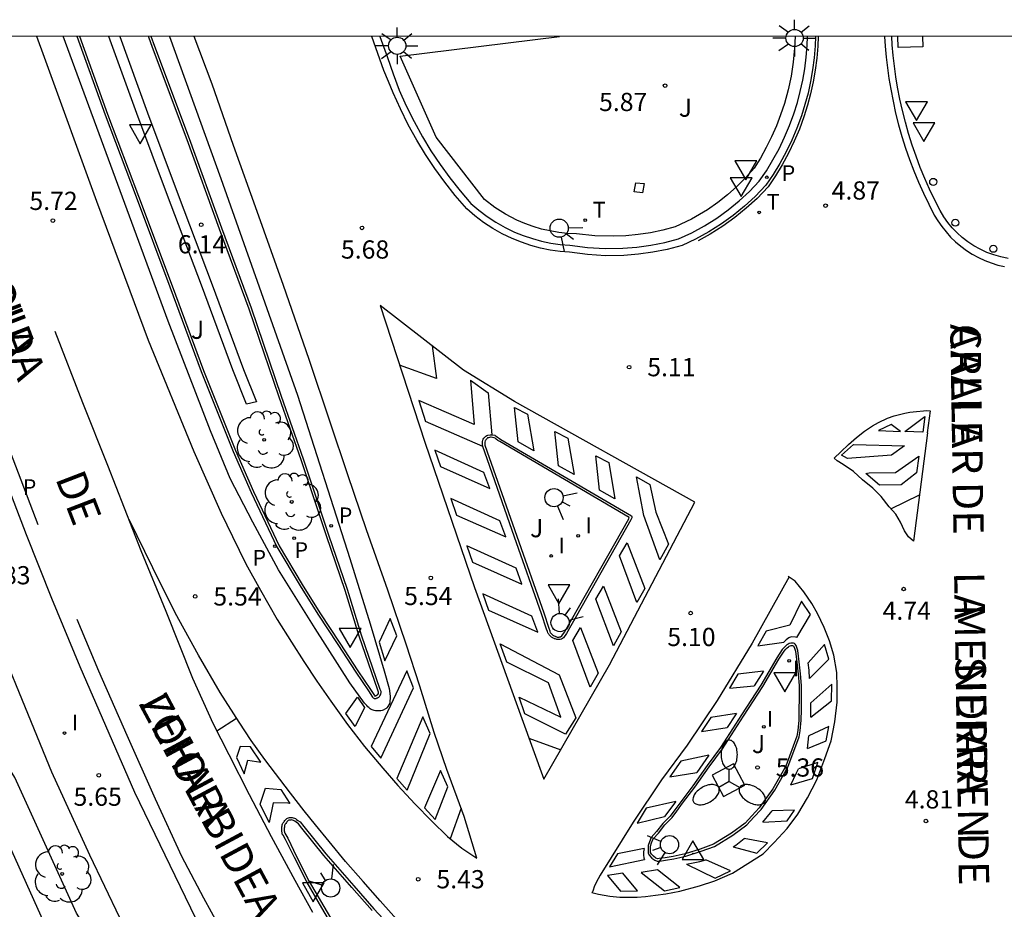
# Model space of a CAD drawing. Units: metres. Extents: x 583794 to 584157, y 4795290 to 4795541.
# Drawn here: x 583816 to 583857, y 4795504 to 4795541 of the extents above; entities that cross this region are included whole.
import ezdxf

# ---------------------------------------------------------------- set-up
doc = ezdxf.new("R2010")
doc.units = ezdxf.units.M
for name, color, linetype in [('010106', 9, 'Continuous'), ('020204', 9, 'Continuous'), ('020308', 9, 'Continuous'), ('030201', 9, 'Continuous'), ('060108', 9, 'Continuous'), ('060113', 4, 'Continuous'), ('070105', 6, 'Continuous'), ('070108', 9, 'VALLA'), ('080306', 9, 'Continuous'), ('080312', 8, 'Continuous'), ('100105', 3, 'Continuous'), ('100107', 3, 'Continuous'), ('100116', 71, 'Continuous'), ('100117', 54, 'Continuous'), ('100118', 9, 'Continuous'), ('100202', 3, 'Continuous'), ('100302', 7, 'Continuous'), ('210203', 4, 'Continuous'), ('210205', 4, 'Continuous'), ('210303', 4, 'Continuous'), ('210305', 4, 'Continuous'), ('240205', 1, 'Continuous'), ('240305', 1, 'Continuous'), ('250205', 9, 'Continuous'), ('250206', 9, 'Continuous'), ('260101', 9, 'Continuous'), ('260102', 1, 'Continuous'), ('260202', 9, 'Continuous'), ('260203', 9, 'Continuous'), ('260204', 9, 'Continuous'), ('260205', 9, 'Continuous'), ('260303', 9, 'Continuous'), ('270204', 9, 'Continuous'), ('270304', 9, 'Continuous')]:
    doc.layers.add(name, color=color, linetype=linetype)
doc.styles.add('ARIAL', font='ARIAL.TTF', dxfattribs={"height": 1})
doc.styles.add('ARIALI', font='ARIALI.TTF', dxfattribs={"height": 1})
doc.styles.add('ROMANS', font='romans__.ttf', dxfattribs={"height": 1})
doc.linetypes.add('VALLA', pattern='A,1,[200,DONOSTI.shx,S=0.1,R=0,X=0,Y=0],1', length=2)

# ---------------------------------------------------------------- blocks, each defined once
blk = doc.blocks.new('SETRA')
at = {"linetype": 'Continuous'}
blk.add_lwpolyline([(0.451, 0.26), (-0.45, 0.26), (-0.001, -0.52)], close=True, dxfattribs=at)
blk = doc.blocks.new('COTAPU')
blk.add_circle((0, 0), 0.075)
blk = doc.blocks.new('PLUVI3')
blk.add_circle((0, 0), 0.055)
blk = doc.blocks.new('RETEL')
blk.add_circle((0, 0), 0.055)
blk = doc.blocks.new('FAROLM')
for q in [(0, 0.5), (0.433, -0.25), (-0.433, -0.25)]:
    blk.add_line((0, 0), q)
for points in [[(0, 0.5, 0.159986), (0.117, 0.538, 0.106322), (0.238, 0.675, 0.071006), (0.309, 0.858, 0.057309), (0.337, 1.099, 0.057309), (0.309, 1.339, 0.071006), (0.238, 1.522, 0.106322), (0.117, 1.659, 0.159986), (0, 1.697, 0.159986), (-0.117, 1.659, 0.106322), (-0.238, 1.522, 0.071006), (-0.309, 1.339, 0.057309), (-0.337, 1.099, 0.057309), (-0.309, 0.858, 0.071006), (-0.238, 0.675, 0.106322), (-0.117, 0.538, 0.159986)], [(-0.433, -0.25, 0.159986), (-0.525, -0.168, 0.106322), (-0.704, -0.131, 0.071006), (-0.898, -0.161, 0.057309), (-1.12, -0.258, 0.057309), (-1.315, -0.402, 0.071006), (-1.437, -0.555, 0.106322), (-1.495, -0.728, 0.159986), (-1.47, -0.849, 0.159986), (-1.378, -0.931, 0.106322), (-1.199, -0.967, 0.071006), (-1.005, -0.937, 0.057309), (-0.783, -0.841, 0.057309), (-0.588, -0.697, 0.071006), (-0.466, -0.544, 0.106322), (-0.408, -0.371, 0.159986)], [(0.433, -0.25, 0.159986), (0.408, -0.371, 0.106322), (0.466, -0.544, 0.071006), (0.588, -0.697, 0.057309), (0.783, -0.841, 0.057309), (1.005, -0.937, 0.071006), (1.199, -0.967, 0.106322), (1.378, -0.931, 0.159986), (1.47, -0.849, 0.159986), (1.495, -0.728, 0.106322), (1.437, -0.555, 0.071006), (1.315, -0.402, 0.057309), (1.12, -0.258, 0.057309), (0.898, -0.161, 0.071006), (0.704, -0.131, 0.106322), (0.525, -0.168, 0.159986)]]:
    blk.add_lwpolyline(points, format="xyb", close=True)
blk = doc.blocks.new('HUEPIV')
blk.add_circle((0, 0), 0.145)
blk = doc.blocks.new('FAROLA')
for p, q in [((-0.63, 0.51), (-0.255, 0.245)), ((0, 0.355), (0, 0.755)), ((0.605, 0.49), (0.276, 0.223)), ((-0.355, 0), (-0.895, 0)), ((0.355, 0), (0.855, 0)), ((-0.65, -0.52), (-0.255, -0.24)), ((0, -0.355), (0, -0.755)), ((0.585, -0.52), (0.256, -0.246))]:
    blk.add_line(p, q)
blk.add_circle((0, 0), 0.355)
blk = doc.blocks.new('PLUVI2')
blk.add_circle((0, 0), 0.055)
blk = doc.blocks.new('REIND')
blk.add_circle((0, 0), 0.055)
blk = doc.blocks.new('ARBOL')
blk.add_circle((0, 0), 0.0587)
for centre, radius, start, end in [((-0.564, 0.381), 0.532, 92.28, 254.58), ((-0.28, 0.855), 0.3, 359.2878, 173.6078), ((0.097, 0.97), 0.21, 23.1565, 160.4665), ((0.438, 0.881), 0.24, 301.578, 139.328), ((-0.091, 0.321), 0.12, 119.14, 310.56), ((0.656, 0.288), 0.443, 319.8556, 114.7656), ((0.819, -0.249), 0.383, 235.5275, 62.0275), ((-0.556, -0.339), 0.555, 142.64, 266.54), ((-0.039, -0.384), 0.21, 189.64, 323.88), ((0.299, -0.624), 0.532, 224.67, 0.24), ((-0.301, -0.676), 0.45, 213.78, 295.32)]:
    blk.add_arc(centre, radius, start, end)
blk = doc.blocks.new('VERTOP')
blk.add_lwpolyline([(-0.45, -0.26), (0.45, -0.26), (0, 0.52)], close=True)
blk.add_point((0, 0))
blk = doc.blocks.new('REGTRA')
blk.add_circle((0, 0), 0.055)
blk = doc.blocks.new('SEMAFO')
for p, q in [((-0.24, -0.29), (-0.625, -0.75)), ((0.005, -0.375), (0.005, -0.74)), ((0.24, -0.29), (0.625, -0.75))]:
    blk.add_line(p, q)
blk.add_circle((0, 0), 0.375)

msp = doc.modelspace()

# ---------------------------------------------------------------- linework, layer by layer
at = {"layer": '010106', "flags": 128}
msp.add_lwpolyline([(583794.137, 4795290.163), (584144.127, 4795290.156), (584144.132, 4795540.149), (583794.142, 4795540.156)], close=True, dxfattribs=at)
at = {"layer": '060108'}
for points in [[(583808.904, 4795540.156, 5.875), (583809.3, 4795539.108, 5.856), (583811.347, 4795533.571, 5.825), (583813.664, 4795527.337, 5.836), (583816.61, 4795519.636, 5.767), (583817.662, 4795517.011, 5.849), (583818.83, 4795514.205, 5.846), (583821.077, 4795509.024, 5.783), (583822.535, 4795506.026, 5.77), (583823.591, 4795503.837, 5.777), (583824.434, 4795502.293, 5.774), (583825.369, 4795500.688, 5.769), (583826.503, 4795498.922, 5.768), (583827.867, 4795496.86, 5.684), (583829.669, 4795494.34, 5.647), (583831.461, 4795491.861, 5.608), (583832.799, 4795490.189, 5.596), (583833.93, 4795488.669, 5.572), (583835.418, 4795486.577, 5.567), (583837.083, 4795484.272, 5.551), (583838.151, 4795482.854, 5.508), (583839.892, 4795480.288, 5.507)], [(583818.699, 4795540.156, 5.984), (583819.874, 4795536.923, 5.967), (583821.142, 4795533.544, 5.95), (583822.532, 4795529.844, 5.931), (583823.829, 4795526.356, 5.86), (583825.142, 4795523.061, 5.826), (583825.882, 4795521.368, 5.819), (583826.947, 4795519.13, 5.785), (583827.9, 4795517.528, 5.774), (583828.625, 4795516.36, 5.776), (583829.449, 4795515.109, 5.762), (583830.196, 4795513.963, 5.756), (583830.721, 4795513.197, 5.759), (583830.886, 4795512.944, 5.759), (583830.914, 4795512.907, 5.759), (583830.938, 4795512.892, 5.758), (583830.955, 4795512.888, 5.758), (583830.972, 4795512.887, 5.758), (583830.991, 4795512.886, 5.758), (583831.009, 4795512.887, 5.758), (583831.03, 4795512.89, 5.758), (583831.052, 4795512.897, 5.758), (583831.075, 4795512.91, 5.757), (583831.1, 4795512.916, 5.758), (583831.114, 4795512.93, 5.757), (583831.136, 4795512.946, 5.756), (583831.164, 4795512.964, 5.756), (583831.18, 4795512.994, 5.755), (583831.215, 4795513.037, 5.755), (583831.225, 4795513.069, 5.755), (583831.234, 4795513.137, 5.755), (583831.234, 4795513.169, 5.755), (583831.196, 4795513.26, 5.755), (583830.433, 4795515.489, 5.816), (583829.851, 4795517.369, 5.845), (583829.081, 4795519.612, 5.823), (583828.036, 4795522.748, 5.861), (583827.132, 4795525.322, 5.9), (583825.892, 4795528.957, 5.926), (583824.677, 4795532.252, 5.963), (583823.342, 4795535.928, 5.985), (583821.914, 4795539.735, 6.012), (583821.765, 4795540.155, 6.015)], [(583831.183, 4795540.155, 5.849), (583831.498, 4795539.285, 5.844), (583831.728, 4795538.609, 5.829), (583831.986, 4795537.943, 5.815), (583832.274, 4795537.289, 5.801), (583832.591, 4795536.648, 5.786), (583832.935, 4795536.022, 5.772), (583833.289, 4795535.44, 5.752), (583833.666, 4795534.873, 5.733), (583834.067, 4795534.323, 5.714), (583834.491, 4795533.789, 5.694), (583834.937, 4795533.274, 5.675), (583835.262, 4795532.992, 5.654), (583835.606, 4795532.733, 5.634), (583835.966, 4795532.496, 5.613), (583836.341, 4795532.284, 5.592), (583836.729, 4795532.097, 5.572), (583837.093, 4795531.95, 5.552), (583837.465, 4795531.825, 5.533), (583837.845, 4795531.722, 5.513), (583838.229, 4795531.643, 5.493), (583838.618, 4795531.587, 5.474), (583839.01, 4795531.554, 5.454), (583839.734, 4795531.46, 5.417), (583840.463, 4795531.418, 5.381), (583841.193, 4795531.429, 5.344), (583841.773, 4795531.476, 5.31), (583842.35, 4795531.556, 5.277), (583842.922, 4795531.669, 5.243), (583843.486, 4795531.815, 5.21), (583844.029, 4795532.067, 5.179), (583844.556, 4795532.353, 5.147), (583845.064, 4795532.672, 5.116), (583845.535, 4795533.011, 5.087), (583845.985, 4795533.378, 5.058), (583846.411, 4795533.771, 5.03), (583846.813, 4795534.19, 5.001), (583847.106, 4795534.622, 5.006), (583847.378, 4795535.068, 5.011), (583847.628, 4795535.527, 5.016), (583847.855, 4795535.997, 5.022), (583848.059, 4795536.478, 5.027), (583848.239, 4795536.969, 5.032), (583848.382, 4795537.424, 5.041), (583848.504, 4795537.886, 5.05), (583848.606, 4795538.352, 5.06), (583848.686, 4795538.822, 5.069), (583848.746, 4795539.296, 5.078), (583848.784, 4795539.772, 5.088), (583848.797, 4795540.155, 5.095)], [(583857.062, 4795531.012, 4.682), (583856.764, 4795531.071, 4.693), (583856.472, 4795531.153, 4.704), (583856.187, 4795531.258, 4.716), (583855.911, 4795531.384, 4.727), (583855.646, 4795531.532, 4.738), (583855.405, 4795531.691, 4.747), (583855.177, 4795531.868, 4.757), (583854.963, 4795532.061, 4.766), (583854.763, 4795532.27, 4.776), (583854.579, 4795532.493, 4.785), (583854.413, 4795532.728, 4.794), (583854.264, 4795532.976, 4.804), (583854.041, 4795533.412, 4.821), (583853.829, 4795533.855, 4.838), (583853.631, 4795534.304, 4.856), (583853.445, 4795534.757, 4.873), (583853.272, 4795535.216, 4.89), (583853.112, 4795535.68, 4.907), (583852.965, 4795536.148, 4.925), (583852.832, 4795536.62, 4.942), (583852.712, 4795537.096, 4.959), (583852.605, 4795537.574, 4.977), (583852.513, 4795538.056, 4.994), (583852.441, 4795538.49, 5.012), (583852.38, 4795538.925, 5.03), (583852.331, 4795539.363, 5.048), (583852.292, 4795539.801, 5.066), (583852.27, 4795540.155, 5.08)], [(583837.841, 4795516.373, 5.571), (583836.737, 4795519.531, 5.611), (583835.413, 4795523.307, 5.661), (583835.413, 4795523.452, 5.652), (583835.423, 4795523.532, 5.644), (583835.444, 4795523.567, 5.64), (583835.467, 4795523.608, 5.637), (583835.492, 4795523.63, 5.636), (583835.527, 4795523.661, 5.635), (583835.551, 4795523.694, 5.628), (583835.589, 4795523.712, 5.624), (583835.632, 4795523.723, 5.622), (583835.733, 4795523.747, 5.62), (583835.774, 4795523.746, 5.619), (583835.915, 4795523.723, 5.617), (583835.94, 4795523.711, 5.617), (583835.982, 4795523.693, 5.617), (583836.036, 4795523.647, 5.617), (583836.106, 4795523.591, 5.618), (583836.173, 4795523.55, 5.618), (583841.55, 4795520.402, 5.357), (583841.569, 4795520.362, 5.357), (583841.563, 4795520.329, 5.359), (583841.544, 4795520.293, 5.359), (583841.525, 4795520.239, 5.358), (583838.868, 4795515.557, 5.487), (583838.745, 4795515.387, 5.487), (583838.66, 4795515.332, 5.488), (583838.615, 4795515.32, 5.488), (583838.585, 4795515.315, 5.488), (583838.545, 4795515.313, 5.488), (583838.507, 4795515.312, 5.491), (583838.473, 4795515.318, 5.493), (583838.44, 4795515.326, 5.499), (583838.403, 4795515.337, 5.511), (583838.381, 4795515.345, 5.526), (583838.359, 4795515.358, 5.529), (583838.328, 4795515.368, 5.54), (583838.305, 4795515.38, 5.547), (583838.285, 4795515.394, 5.556), (583838.261, 4795515.409, 5.559), (583838.234, 4795515.426, 5.573), (583838.212, 4795515.448, 5.568), (583838.16, 4795515.501, 5.566), (583838.138, 4795515.528, 5.567), (583838.116, 4795515.559, 5.568), (583838.099, 4795515.585, 5.569), (583838.084, 4795515.638, 5.564), (583838.048, 4795515.744, 5.56), (583837.841, 4795516.373, 5.571)], [(583843.142, 4795508.045, 5.393), (583842.847, 4795507.741, 5.405), (583842.584, 4795507.405, 5.44), (583842.363, 4795507.155, 5.485), (583842.286, 4795506.982, 5.484), (583842.236, 4795506.826, 5.484), (583842.231, 4795506.629, 5.483), (583842.239, 4795506.52, 5.483), (583842.29, 4795506.415, 5.479), (583842.386, 4795506.311, 5.477), (583842.507, 4795506.224, 5.475), (583842.603, 4795506.187, 5.473), (583842.702, 4795506.189, 5.475), (583842.957, 4795506.222, 5.46), (583843.288, 4795506.282, 5.452), (583843.782, 4795506.396, 5.416), (583844.414, 4795506.591, 5.392), (583844.97, 4795506.796, 5.352), (583845.72, 4795507.258, 5.311), (583846.298, 4795507.68, 5.312), (583846.584, 4795507.992, 5.313), (583846.885, 4795508.319, 5.314), (583847.452, 4795509.111, 5.291), (583847.996, 4795510.055, 5.262), (583848.46, 4795511.302, 5.192), (583848.502, 4795511.557, 5.193), (583848.537, 4795511.994, 5.182), (583848.548, 4795512.414, 5.169), (583848.557, 4795512.9, 5.157), (583848.552, 4795513.426, 5.149), (583848.512, 4795513.894, 5.133), (583848.46, 4795514.398, 5.128), (583848.398, 4795514.858, 5.126), (583848.366, 4795514.986, 5.126), (583848.331, 4795515.069, 5.126), (583848.296, 4795515.118, 5.126), (583848.263, 4795515.146, 5.124), (583848.217, 4795515.164, 5.123), (583848.149, 4795515.169, 5.122), (583848.11, 4795515.164, 5.121), (583848.047, 4795515.146, 5.121), (583847.997, 4795515.12, 5.12), (583847.953, 4795515.091, 5.119), (583847.891, 4795515.039, 5.115), (583847.837, 4795514.985, 5.111), (583847.758, 4795514.9, 5.114), (583847.53, 4795514.562, 5.111), (583846.871, 4795513.432, 5.13), (583846.079, 4795512.21, 5.229), (583845.212, 4795510.864, 5.284), (583844.665, 4795510.128, 5.316), (583844.082, 4795509.293, 5.324), (583843.576, 4795508.627, 5.366), (583843.337, 4795508.3, 5.368), (583843.142, 4795508.045, 5.393)], [(583827.179, 4795507.272, 5.661), (583827.147, 4795507.416, 5.662), (583827.144, 4795507.456, 5.662), (583827.144, 4795507.51, 5.662), (583827.145, 4795507.554, 5.661), (583827.151, 4795507.603, 5.658), (583827.157, 4795507.646, 5.658), (583827.165, 4795507.677, 5.657), (583827.176, 4795507.72, 5.657), (583827.193, 4795507.754, 5.656), (583827.231, 4795507.795, 5.654), (583827.246, 4795507.824, 5.654), (583827.267, 4795507.859, 5.654), (583827.295, 4795507.889, 5.654), (583827.322, 4795507.915, 5.654), (583827.347, 4795507.937, 5.653), (583827.383, 4795507.955, 5.653), (583827.416, 4795507.973, 5.654), (583827.464, 4795507.98, 5.654), (583827.515, 4795507.98, 5.653), (583827.568, 4795507.981, 5.653), (583827.614, 4795507.971, 5.653), (583827.663, 4795507.96, 5.653), (583827.708, 4795507.938, 5.653), (583827.749, 4795507.907, 5.653), (583827.8, 4795507.866, 5.654), (583827.902, 4795507.799, 5.655), (583828.05, 4795507.607, 5.651), (583828.96, 4795506.489, 5.66), (583830.108, 4795505.164, 5.644), (583830.941, 4795504.224, 5.666), (583831.696, 4795503.411, 5.66)], [(583829.482, 4795503.098, 5.592), (583828.795, 4795504.27, 5.617), (583828.19, 4795505.302, 5.615), (583827.666, 4795506.337, 5.626), (583827.299, 4795507.082, 5.656), (583827.199, 4795507.261, 5.666), (583827.179, 4795507.272, 5.661)]]:
    msp.add_polyline3d(points, dxfattribs=at)
at = {"layer": '060113'}
for points in [[(583822.524, 4795540.155, 5.856), (583824.638, 4795534.305, 5.817), (583827.796, 4795525.383, 5.705), (583829.949, 4795518.656, 5.685), (583830.786, 4795515.961, 5.66), (583831.355, 4795514.028, 5.657), (583831.566, 4795513.3, 5.664), (583831.611, 4795512.976, 5.669), (583831.593, 4795512.686, 5.672), (583831.551, 4795512.619, 5.672), (583831.517, 4795512.559, 5.672), (583831.477, 4795512.503, 5.672), (583831.443, 4795512.475, 5.672), (583831.413, 4795512.458, 5.672), (583831.325, 4795512.409, 5.671), (583831.277, 4795512.388, 5.671), (583831.219, 4795512.375, 5.671), (583831.173, 4795512.373, 5.671), (583831.12, 4795512.373, 5.671), (583831.075, 4795512.374, 5.671), (583831.008, 4795512.379, 5.671), (583830.949, 4795512.386, 5.671), (583830.832, 4795512.427, 5.671), (583830.789, 4795512.455, 5.67), (583830.735, 4795512.507, 5.665), (583830.693, 4795512.548, 5.663), (583830.644, 4795512.598, 5.661), (583830.548, 4795512.699, 5.65), (583829.948, 4795513.533, 5.644), (583828.525, 4795515.763, 5.644), (583827.015, 4795518.177, 5.681), (583825.954, 4795520.151, 5.719), (583825.012, 4795521.944, 5.748), (583824.204, 4795523.915, 5.747), (583822.462, 4795528.431, 5.752), (583820.58, 4795533.538, 5.835), (583818.143, 4795540.156, 5.857)], [(583849.123, 4795540.155, 4.986), (583849.109, 4795539.759, 4.979), (583849.07, 4795539.269, 4.969), (583849.009, 4795538.782, 4.96), (583848.926, 4795538.299, 4.951), (583848.821, 4795537.819, 4.941), (583848.696, 4795537.345, 4.932), (583848.548, 4795536.876, 4.923), (583848.364, 4795536.372, 4.918), (583848.154, 4795535.878, 4.913), (583847.921, 4795535.394, 4.907), (583847.664, 4795534.922, 4.902), (583847.384, 4795534.464, 4.897), (583847.086, 4795534.025, 4.892), (583846.647, 4795533.561, 4.921), (583846.207, 4795533.155, 4.949), (583845.743, 4795532.776, 4.978), (583845.257, 4795532.427, 5.007), (583844.733, 4795532.098, 5.038), (583844.19, 4795531.803, 5.07), (583843.638, 4795531.547, 5.101), (583843.014, 4795531.381, 5.134), (583842.426, 4795531.264, 5.168), (583841.832, 4795531.182, 5.201), (583841.233, 4795531.133, 5.235), (583840.482, 4795531.122, 5.272), (583839.731, 4795531.165, 5.308), (583838.997, 4795531.261, 5.345), (583838.61, 4795531.292, 5.365), (583838.203, 4795531.351, 5.384), (583837.801, 4795531.434, 5.404), (583837.404, 4795531.541, 5.424), (583837.014, 4795531.672, 5.443), (583836.633, 4795531.827, 5.463), (583836.227, 4795532.022, 5.483), (583835.835, 4795532.244, 5.504), (583835.459, 4795532.491, 5.525), (583835.099, 4795532.763, 5.545), (583834.766, 4795533.052, 5.566), (583834.286, 4795533.602, 5.585), (583833.854, 4795534.145, 5.605), (583833.446, 4795534.706, 5.624), (583833.061, 4795535.283, 5.643), (583832.701, 4795535.876, 5.663), (583832.35, 4795536.514, 5.677), (583832.028, 4795537.166, 5.692), (583831.735, 4795537.832, 5.706), (583831.542, 4795538.291, 5.72), (583831.353, 4795538.753, 5.696), (583830.851, 4795540.155, 5.704)], [(583851.974, 4795540.155, 4.983), (583852, 4795539.744, 4.967), (583852.04, 4795539.299, 4.95), (583852.091, 4795538.856, 4.933), (583852.153, 4795538.413, 4.916), (583852.227, 4795537.973, 4.899), (583852.322, 4795537.482, 4.881), (583852.431, 4795536.994, 4.862), (583852.554, 4795536.509, 4.844), (583852.691, 4795536.029, 4.826), (583852.841, 4795535.552, 4.807), (583853.005, 4795535.079, 4.789), (583853.182, 4795534.612, 4.771), (583853.372, 4795534.149, 4.753), (583853.575, 4795533.692, 4.734), (583853.792, 4795533.242, 4.716), (583854.02, 4795532.797, 4.698), (583854.167, 4795532.554, 4.689), (583854.329, 4795532.321, 4.681), (583854.506, 4795532.099, 4.673), (583854.697, 4795531.889, 4.664), (583854.902, 4795531.692, 4.656), (583855.119, 4795531.509, 4.648), (583855.347, 4795531.341, 4.639), (583855.586, 4795531.188, 4.631), (583855.838, 4795531.049, 4.619), (583856.098, 4795530.928, 4.608), (583856.366, 4795530.824, 4.597), (583856.64, 4795530.737, 4.585), (583856.919, 4795530.67, 4.574)]]:
    msp.add_polyline3d(points, dxfattribs=at)
at = {"layer": '070105'}
for points in [[(583826.991, 4795493.212, 5.589), (583824.616, 4795496.661, 5.61), (583822.331, 4795500.424, 5.648), (583820.474, 4795503.857, 5.709), (583819.243, 4795506.435, 5.72), (583817.667, 4795509.844, 5.742), (583816.337, 4795513.108, 5.767), (583814.193, 4795518.327, 5.813), (583812.123, 4795523.412, 5.876), (583810.336, 4795527.873, 5.9), (583808.389, 4795533.154, 5.961), (583806.379, 4795538.875, 6.015), (583805.913, 4795540.156, 6.035)], [(583837.123, 4795476.498, 7.344), (583837.016, 4795476.706, 7.329), (583836.13, 4795478.306, 7.396), (583835.061, 4795479.98, 7.49), (583833.967, 4795481.702, 7.695), (583832.235, 4795484.181, 8.068), (583828.745, 4795489.47, 8.721), (583825.981, 4795493.501, 9.284), (583824.225, 4795495.772, 9.917), (583822.555, 4795498.165, 10.498), (583820.54, 4795501.133, 11.41), (583818.684, 4795504.041, 12.112), (583816.148, 4795509.637, 13.752), (583815.607, 4795510.492, 13.868), (583813.808, 4795514.941, 13.489), (583811.713, 4795520.369, 13.244), (583808.422, 4795529.415, 13.036), (583806.734, 4795533.558, 12.848), (583805.636, 4795536.885, 13.711)]]:
    msp.add_polyline3d(points, dxfattribs=at)
at = {"layer": '070108'}
msp.add_polyline3d([(583835.483, 4795476.557, 9.344), (583834.639, 4795477.811, 9.341), (583833.197, 4795480.189, 9.507), (583830.639, 4795484.298, 9.972), (583828.418, 4795488.011, 10.283), (583826.449, 4795491.115, 10.68), (583824.91, 4795493.334, 11.567), (583824.367, 4795493.931, 11.487), (583823.384, 4795495.174, 12.152), (583821.902, 4795496.844, 12.457), (583820.771, 4795498.456, 12.578), (583819.432, 4795500.148, 12.905), (583817.838, 4795502.577, 13.465), (583815.403, 4795507.96, 15.05), (583814.64, 4795509.7, 15.309), (583813.516, 4795512.362, 15.404), (583812.662, 4795514.801, 15.511), (583811.444, 4795516.782, 15.606), (583811.698, 4795519.502, 14.375), (583809.82, 4795523.163, 14.397), (583808.541, 4795525.082, 14.103), (583807.694, 4795525.188, 14.524)], dxfattribs=at)
at = {"layer": '100105'}
for points in [[(583818.805, 4795540.156, 5.984), (583819.968, 4795536.957, 5.967), (583821.236, 4795533.579, 5.95), (583822.626, 4795529.879, 5.931), (583823.922, 4795526.392, 5.86), (583825.234, 4795523.099, 5.826), (583825.973, 4795521.409, 5.819), (583827.035, 4795519.177, 5.785), (583827.985, 4795517.58, 5.774), (583828.709, 4795516.414, 5.776), (583829.532, 4795515.164, 5.762), (583830.279, 4795514.019, 5.756), (583830.804, 4795513.253, 5.759), (583830.967, 4795513.002, 5.759), (583830.979, 4795512.987, 5.758), (583830.99, 4795512.986, 5.758), (583831.007, 4795512.988, 5.758), (583831.038, 4795513.004, 5.757), (583831.049, 4795513.007, 5.758), (583831.079, 4795513.029, 5.756), (583831.088, 4795513.034, 5.756), (583831.096, 4795513.05, 5.755), (583831.125, 4795513.085, 5.755), (583831.134, 4795513.144, 5.755), (583831.102, 4795513.225, 5.755), (583830.338, 4795515.458, 5.816), (583829.756, 4795517.338, 5.845), (583828.986, 4795519.58, 5.823), (583827.941, 4795522.715, 5.861), (583827.037, 4795525.289, 5.9), (583825.798, 4795528.923, 5.926), (583824.583, 4795532.217, 5.963), (583823.248, 4795535.893, 5.985), (583821.82, 4795539.701, 6.012), (583821.671, 4795540.122, 6.015), (583821.659, 4795540.155, 6.015)], [(583843.222, 4795507.984, 5.393), (583843.417, 4795508.24, 5.368), (583843.656, 4795508.567, 5.366), (583844.163, 4795509.234, 5.324), (583844.746, 4795510.069, 5.316), (583845.294, 4795510.807, 5.284), (583846.163, 4795512.155, 5.229), (583846.956, 4795513.379, 5.13), (583847.615, 4795514.508, 5.111), (583847.837, 4795514.837, 5.114), (583847.909, 4795514.915, 5.111), (583847.959, 4795514.965, 5.115), (583848.013, 4795515.01, 5.119), (583848.048, 4795515.033, 5.12), (583848.084, 4795515.052, 5.121), (583848.13, 4795515.065, 5.121), (583848.152, 4795515.068, 5.122), (583848.195, 4795515.065, 5.123), (583848.211, 4795515.059, 5.124), (583848.222, 4795515.049, 5.126), (583848.243, 4795515.02, 5.126), (583848.271, 4795514.954, 5.126), (583848.3, 4795514.839, 5.126), (583848.361, 4795514.386, 5.128), (583848.413, 4795513.884, 5.133), (583848.452, 4795513.421, 5.149), (583848.457, 4795512.9, 5.157), (583848.448, 4795512.416, 5.169), (583848.437, 4795511.999, 5.182), (583848.403, 4795511.569, 5.193), (583848.363, 4795511.327, 5.192), (583847.905, 4795510.097, 5.262), (583847.368, 4795509.165, 5.291), (583846.807, 4795508.382, 5.314), (583846.51, 4795508.059, 5.313), (583846.231, 4795507.755, 5.312), (583845.664, 4795507.341, 5.311), (583844.926, 4795506.886, 5.352), (583844.382, 4795506.686, 5.392), (583843.756, 4795506.493, 5.416), (583843.268, 4795506.38, 5.452), (583842.942, 4795506.321, 5.46), (583842.695, 4795506.289, 5.475), (583842.621, 4795506.287, 5.473), (583842.555, 4795506.313, 5.475), (583842.453, 4795506.386, 5.477), (583842.374, 4795506.472, 5.479), (583842.337, 4795506.546, 5.483), (583842.331, 4795506.631, 5.483), (583842.336, 4795506.809, 5.484), (583842.38, 4795506.946, 5.484), (583842.448, 4795507.1, 5.485), (583842.661, 4795507.341, 5.44), (583842.923, 4795507.675, 5.405), (583843.222, 4795507.984, 5.393)], [(583830.867, 4795504.157, 5.666), (583830.033, 4795505.098, 5.644), (583828.883, 4795506.425, 5.66), (583827.971, 4795507.545, 5.651), (583827.833, 4795507.725, 5.655), (583827.741, 4795507.785, 5.654), (583827.687, 4795507.828, 5.653), (583827.655, 4795507.853, 5.653), (583827.629, 4795507.865, 5.653), (583827.592, 4795507.874, 5.653), (583827.558, 4795507.881, 5.653), (583827.516, 4795507.88, 5.653), (583827.471, 4795507.88, 5.654), (583827.448, 4795507.877, 5.654), (583827.429, 4795507.867, 5.653), (583827.403, 4795507.854, 5.653), (583827.389, 4795507.842, 5.654), (583827.366, 4795507.819, 5.654), (583827.347, 4795507.799, 5.654), (583827.333, 4795507.776, 5.654), (583827.313, 4795507.737, 5.654), (583827.276, 4795507.697, 5.656), (583827.27, 4795507.685, 5.657), (583827.261, 4795507.652, 5.657), (583827.255, 4795507.627, 5.658), (583827.25, 4795507.59, 5.658), (583827.244, 4795507.547, 5.661), (583827.244, 4795507.509, 5.662), (583827.244, 4795507.46, 5.662), (583827.246, 4795507.431, 5.662), (583827.272, 4795507.335, 5.666), (583827.387, 4795507.129, 5.656), (583827.755, 4795506.382, 5.626), (583828.277, 4795505.35, 5.615), (583828.882, 4795504.321, 5.617), (583829.568, 4795503.15, 5.592)]]:
    msp.add_polyline3d(points, dxfattribs=at)
msp.add_polyline3d([(583841.457, 4795520.341, 5.359), (583836.121, 4795523.464, 5.618), (583836.048, 4795523.509, 5.618), (583835.972, 4795523.569, 5.617), (583835.928, 4795523.607, 5.617), (583835.898, 4795523.62, 5.617), (583835.884, 4795523.626, 5.617), (583835.764, 4795523.646, 5.619), (583835.743, 4795523.646, 5.62), (583835.656, 4795523.626, 5.622), (583835.617, 4795523.614, 5.628), (583835.601, 4795523.593, 5.635), (583835.558, 4795523.555, 5.636), (583835.546, 4795523.544, 5.637), (583835.53, 4795523.516, 5.64), (583835.519, 4795523.498, 5.644), (583835.513, 4795523.445, 5.652), (583835.513, 4795523.324, 5.661), (583836.831, 4795519.564, 5.611), (583837.936, 4795516.406, 5.571), (583838.143, 4795515.775, 5.56), (583838.18, 4795515.668, 5.564), (583838.192, 4795515.627, 5.569), (583838.199, 4795515.615, 5.568), (583838.218, 4795515.588, 5.567), (583838.235, 4795515.568, 5.566), (583838.283, 4795515.518, 5.568), (583838.297, 4795515.504, 5.573), (583838.315, 4795515.494, 5.559), (583838.341, 4795515.477, 5.556), (583838.357, 4795515.465, 5.547), (583838.367, 4795515.46, 5.54), (583838.401, 4795515.45, 5.529), (583838.424, 4795515.436, 5.526), (583838.435, 4795515.432, 5.511), (583838.466, 4795515.422, 5.499), (583838.494, 4795515.416, 5.493), (583838.515, 4795515.412, 5.491), (583838.542, 4795515.413, 5.488), (583838.575, 4795515.414, 5.488), (583838.594, 4795515.418, 5.488), (583838.619, 4795515.424, 5.488), (583838.675, 4795515.461, 5.487), (583838.784, 4795515.611, 5.487), (583841.434, 4795520.28, 5.358)], close=True, dxfattribs=at)
at = {"layer": '100107'}
msp.add_polyline3d([(583820.468, 4795540.155, 6.2), (583821.614, 4795537.006, 6.183), (583822.882, 4795533.627, 6.166), (583824.272, 4795529.927, 6.147), (583825.569, 4795526.439, 6.076), (583826.1, 4795525.105, 6.062), (583825.691, 4795525.004, 6.061), (583825.129, 4795526.415, 6.076), (583823.832, 4795529.903, 6.147), (583822.442, 4795533.603, 6.166), (583821.174, 4795536.982, 6.183), (583820.019, 4795540.155, 6.2)], dxfattribs=at)
at = {"layer": '100116'}
msp.add_polyline3d([(583848.292, 4795540.155, 5.213), (583848.27, 4795539.663, 5.203), (583848.211, 4795539.088, 5.192), (583848.122, 4795538.517, 5.18), (583848, 4795537.952, 5.168), (583847.848, 4795537.394, 5.157), (583847.693, 4795536.926, 5.151), (583847.517, 4795536.465, 5.145), (583847.319, 4795536.014, 5.139), (583847.101, 4795535.572, 5.134), (583846.861, 4795535.141, 5.128), (583846.602, 4795534.722, 5.122), (583846.259, 4795534.335, 5.145), (583845.894, 4795533.969, 5.168), (583845.507, 4795533.626, 5.191), (583845.101, 4795533.307, 5.214), (583844.676, 4795533.013, 5.237), (583844.024, 4795532.63, 5.276), (583843.342, 4795532.306, 5.315), (583842.842, 4795532.173, 5.346), (583842.336, 4795532.068, 5.377), (583841.825, 4795531.991, 5.408), (583841.31, 4795531.942, 5.44), (583840.794, 4795531.921, 5.471), (583840.035, 4795531.943, 5.511), (583839.28, 4795532.026, 5.552), (583838.918, 4795532.042, 5.571), (583838.558, 4795532.079, 5.59), (583838.201, 4795532.139, 5.609), (583837.848, 4795532.219, 5.628), (583837.5, 4795532.321, 5.647), (583837.16, 4795532.443, 5.666), (583836.827, 4795532.586, 5.685), (583836.36, 4795532.829, 5.711), (583835.917, 4795533.112, 5.737), (583835.5, 4795533.432, 5.763), (583833.499, 4795536.004, 5.865), (583832.015, 4795539.341, 5.954), (583838.578, 4795540.155, 5.982)], dxfattribs=at)
at = {"layer": '100117'}
for points in [[(583852.536, 4795539.697, 5.118), (583852.524, 4795540.155, 5.094)], [(583853.536, 4795540.155, 5.088), (583853.547, 4795539.722, 5.065)], [(583853.547, 4795539.722, 5.065), (583852.536, 4795539.697, 5.118)]]:
    msp.add_polyline3d(points, dxfattribs=at)
at = {"layer": '100118'}
msp.add_polyline3d([(583844.866, 4795509.723, 5.528), (583845.333, 4795508.85, 5.527), (583846.212, 4795509.32, 5.486), (583845.745, 4795510.193, 5.487), (583844.866, 4795509.723, 5.528)], dxfattribs=at)
at = {"layer": '260101'}
for points in [[(583817.038, 4795540.156, 5.88), (583817.359, 4795539.293, 5.877), (583819.508, 4795533.368, 5.808), (583821.643, 4795527.645, 5.758), (583823.516, 4795523.056, 5.72), (583824.646, 4795520.511, 5.682), (583825.115, 4795519.562, 5.673), (583825.661, 4795518.429, 5.655), (583826.272, 4795517.345, 5.652), (583826.959, 4795516.139, 5.652), (583827.546, 4795515.201, 5.651), (583828.053, 4795514.409, 5.642), (583828.591, 4795513.596, 5.635), (583829.171, 4795512.775, 5.639), (583829.85, 4795511.813, 5.641), (583830.558, 4795510.912, 5.643), (583831.302, 4795510.009, 5.628), (583831.927, 4795509.307, 5.618), (583832.625, 4795508.55, 5.602), (583833.331, 4795507.835, 5.575), (583833.965, 4795507.197, 5.564), (583834.563, 4795506.719, 5.56), (583835.175, 4795506.314, 5.544), (583834.654, 4795508.027, 5.59), (583833.94, 4795509.958, 5.609), (583833.426, 4795511.488, 5.636), (583832.83, 4795513.396, 5.637), (583832.266, 4795515.125, 5.644), (583831.516, 4795517.347, 5.658), (583830.634, 4795519.834, 5.671), (583829.871, 4795522.1, 5.692), (583829.138, 4795524.262, 5.717), (583828.266, 4795526.85, 5.726), (583827.213, 4795529.887, 5.783), (583826.137, 4795532.94, 5.79), (583825.154, 4795535.665, 5.822), (583824.272, 4795538.182, 5.841), (583823.542, 4795540.155, 5.849)], [(583849.233, 4795540.155, 4.986), (583849.219, 4795539.752, 4.979), (583849.179, 4795539.258, 4.969), (583849.118, 4795538.766, 4.96), (583849.034, 4795538.278, 4.951), (583848.928, 4795537.793, 4.941), (583848.801, 4795537.314, 4.932), (583848.653, 4795536.841, 4.923), (583848.466, 4795536.332, 4.918), (583848.254, 4795535.832, 4.913), (583848.019, 4795535.344, 4.907), (583847.759, 4795534.867, 4.902), (583847.477, 4795534.404, 4.897), (583847.177, 4795533.964, 4.892)], [(583810.059, 4795538.848, 5.689), (583811.135, 4795535.801, 5.654), (583812.423, 4795532.439, 5.643), (583813.903, 4795528.487, 5.599), (583815.467, 4795524.308, 5.553), (583817.099, 4795520.053, 5.535)], [(583847.177, 4795533.964, 4.892), (583846.724, 4795533.483, 4.921), (583846.279, 4795533.072, 4.949), (583845.81, 4795532.689, 4.978), (583845.318, 4795532.336, 5.007), (583844.789, 4795532.003, 5.038), (583844.292, 4795531.733, 5.067)], [(583831.191, 4795529.064, 5.701), (583833.04, 4795523.447, 5.601), (583835.084, 4795517.455, 5.557), (583837.031, 4795512.056, 5.47), (583837.938, 4795509.558, 5.465), (583840.647, 4795514.277, 5.331), (583844.158, 4795520.971, 5.104), (583836.725, 4795525.113, 5.477), (583834.635, 4795526.406, 5.539), (583831.191, 4795529.064, 5.701)], [(583817.793, 4795528.012, 5.678), (583818.94, 4795525.076, 5.662), (583819.966, 4795522.488, 5.652), (583821.343, 4795518.979, 5.618), (583822.366, 4795516.475, 5.593), (583823.464, 4795513.72, 5.559), (583824.298, 4795511.875, 5.54), (583824.968, 4795510.583, 5.529), (583825.799, 4795508.934, 5.524), (583826.701, 4795507.203, 5.518), (583827.679, 4795505.402, 5.46), (583828.415, 4795504.086, 5.453)], [(583833.338, 4795527.407, 5.575), (583833.523, 4795526.06, 5.663), (583831.999, 4795526.609, 5.667)], [(583834.918, 4795525.993, 5.563), (583835.071, 4795524.166, 5.549), (583832.793, 4795525.159, 5.631)], [(583834.918, 4795525.992, 5.521), (583835.648, 4795525.471, 5.522)], [(583835.648, 4795525.471, 5.536), (583835.794, 4795523.743, 5.522)], [(583832.793, 4795525.159, 5.598), (583833.068, 4795524.291, 5.597)], [(583836.732, 4795524.865, 5.469), (583837.262, 4795524.591, 5.465), (583837.52, 4795523.091, 5.452), (583836.881, 4795523.453, 5.435), (583836.732, 4795524.865, 5.469)], [(583853.736, 4795523.826, 4.676), (583853.172, 4795519.359, 4.737), (583852.961, 4795519.544, 4.742), (583852.796, 4795519.794, 4.744), (583852.637, 4795520.152, 4.755), (583852.437, 4795520.48, 4.764), (583852.17, 4795520.776, 4.773), (583851.836, 4795521.202, 4.777), (583851.489, 4795521.55, 4.785), (583851.072, 4795521.896, 4.789), (583850.692, 4795522.227, 4.802), (583850.267, 4795522.522, 4.799), (583850.025, 4795522.668, 4.822), (583849.896, 4795522.784, 4.837), (583850.173, 4795523.046, 4.824), (583850.482, 4795523.343, 4.778), (583850.816, 4795523.64, 4.759), (583851.144, 4795523.896, 4.745), (583851.477, 4795524.108, 4.738), (583851.731, 4795524.258, 4.734), (583852.09, 4795524.428, 4.719), (583852.365, 4795524.531, 4.707), (583852.702, 4795524.615, 4.691), (583852.815, 4795524.637, 4.688)], [(583853.551, 4795523.852, 4.702), (583852.813, 4795523.88, 4.718), (583853.634, 4795524.501, 4.704)], [(583852.815, 4795524.637, 4.688), (583853.016, 4795524.677, 4.683), (583853.283, 4795524.7, 4.682), (583853.574, 4795524.733, 4.661), (583853.72, 4795524.745, 4.659), (583853.849, 4795524.728, 4.662)], [(583853.634, 4795524.501, 4.704), (583853.551, 4795523.852, 4.702)], [(583853.849, 4795524.728, 4.662), (583853.735, 4795523.826, 4.674)], [(583835.428, 4795523.264, 5.532), (583833.068, 4795524.292, 5.619)], [(583851.728, 4795523.917, 4.761), (583852.627, 4795523.887, 4.736), (583852.244, 4795524.165, 4.743), (583851.728, 4795523.917, 4.761)], [(583838.395, 4795523.88, 5.384), (583838.925, 4795523.606, 5.38), (583839.183, 4795522.106, 5.367), (583838.544, 4795522.468, 5.35), (583838.395, 4795523.88, 5.384)], [(583855.637, 4795523.678, 4.565), (583855.689, 4795523.719, 4.565)], [(583850.695, 4795523.342, 4.829), (583852.789, 4795523.297, 4.705), (583852.257, 4795522.905, 4.715), (583850.445, 4795522.775, 4.815), (583850.205, 4795522.912, 4.814), (583850.695, 4795523.342, 4.829)], [(583833.443, 4795523.114, 5.651), (583833.683, 4795522.435, 5.628), (583835.715, 4795521.531, 5.544), (583835.471, 4795522.195, 5.576), (583833.443, 4795523.114, 5.651)], [(583840.083, 4795522.881, 5.313), (583840.613, 4795522.607, 5.309), (583840.87, 4795521.107, 5.296), (583840.232, 4795521.469, 5.279), (583840.083, 4795522.881, 5.313)], [(583851.341, 4795522.172, 4.766), (583852.423, 4795522.199, 4.737), (583853.389, 4795522.866, 4.697), (583853.296, 4795522.174, 4.712), (583852.659, 4795521.686, 4.733), (583851.767, 4795521.666, 4.761), (583851.196, 4795522.157, 4.771), (583851.341, 4795522.172, 4.766)], [(583841.76, 4795522.011, 5.232), (583842.3, 4795521.701, 5.228), (583842.554, 4795520.56, 5.197), (583843.074, 4795519.247, 5.198), (583842.722, 4795518.597, 5.211), (583842.061, 4795520.419, 5.239), (583841.76, 4795522.011, 5.232)], [(583852.239, 4795520.7, 4.752), (583853.414, 4795521.276, 4.723)], [(583834.105, 4795521.119, 5.593), (583834.345, 4795520.44, 5.57), (583836.377, 4795519.536, 5.486), (583836.133, 4795520.2, 5.518), (583834.105, 4795521.119, 5.593)], [(583831.993, 4795503.664, 5.509), (583831.195, 4795504.549, 5.52), (583830.492, 4795505.341, 5.532), (583829.771, 4795506.178, 5.547), (583829.091, 4795506.995, 5.556), (583828.532, 4795507.686, 5.542), (583828.071, 4795508.258, 5.541), (583827.503, 4795508.982, 5.551), (583826.445, 4795510.377, 5.553), (583825.88, 4795511.153, 5.564), (583825.382, 4795511.91, 5.578), (583824.601, 4795513.133, 5.584), (583823.716, 4795514.674, 5.586), (583822.752, 4795516.412, 5.602), (583821.839, 4795518.26, 5.626), (583820.851, 4795520.262, 5.623)], [(583841.371, 4795519.296, 5.251), (583842.094, 4795517.409, 5.218), (583841.772, 4795516.837, 5.247), (583841.054, 4795518.761, 5.267), (583841.371, 4795519.296, 5.251)], [(583834.767, 4795519.172, 5.639), (583835.007, 4795518.493, 5.616), (583837.039, 4795517.589, 5.532), (583836.795, 4795518.253, 5.564), (583834.767, 4795519.172, 5.639)], [(583848.04, 4795517.89, 4.936), (583846.516, 4795515.167, 5.002), (583845.077, 4795512.802, 5.106), (583843.848, 4795510.963, 5.18), (583842.791, 4795509.533, 5.269), (583841.622, 4795507.785, 5.339), (583840.265, 4795505.602, 5.345), (583840.098, 4795505.307, 5.347), (583840.012, 4795505.133, 5.347), (583839.969, 4795504.99, 5.346), (583839.938, 4795504.928, 5.346), (583839.916, 4795504.897, 5.345), (583840.195, 4795504.829, 5.441), (583840.652, 4795504.75, 5.42), (583841.068, 4795504.704, 5.429), (583841.449, 4795504.696, 5.447), (583841.777, 4795504.709, 5.446), (583842.131, 4795504.733, 5.428), (583842.532, 4795504.781, 5.405), (583842.96, 4795504.838, 5.376), (583843.544, 4795504.951, 5.37), (583844.356, 4795505.171, 5.225), (583844.978, 4795505.372, 5.208), (583845.704, 4795505.693, 5.178), (583846.967, 4795506.482, 5.117), (583847.422, 4795506.951, 5.119), (583847.965, 4795507.533, 5.091), (583848.398, 4795508.122, 5.068), (583848.806, 4795508.792, 5.03), (583849.185, 4795509.539, 4.997), (583849.516, 4795510.416, 4.991), (583849.771, 4795511.143, 4.965), (583849.932, 4795511.93, 4.954), (583850.021, 4795512.737, 4.945), (583850.026, 4795513.353, 4.94), (583850.003, 4795513.956, 4.926), (583849.89, 4795514.67, 4.911), (583849.709, 4795515.266, 4.924), (583849.492, 4795515.814, 4.907), (583849.211, 4795516.382, 4.898), (583848.98, 4795516.792, 4.898), (583848.653, 4795517.274, 4.907), (583848.286, 4795517.722, 4.927), (583848.009, 4795517.914, 4.951)], [(583840.401, 4795517.516, 5.339), (583841.124, 4795515.629, 5.306), (583840.802, 4795515.057, 5.335), (583840.084, 4795516.981, 5.355), (583840.401, 4795517.516, 5.339)], [(583835.42, 4795517.199, 5.627), (583835.66, 4795516.52, 5.604), (583837.691, 4795515.616, 5.52), (583837.447, 4795516.28, 5.552), (583835.42, 4795517.199, 5.627)], [(583848.551, 4795516.887, 4.905), (583848.071, 4795515.908, 4.957), (583847.092, 4795515.66, 4.984), (583846.755, 4795515.055, 4.973), (583847.818, 4795515.199, 4.9)], [(583848.361, 4795515.39, 4.91), (583848.924, 4795516.343, 4.871), (583848.551, 4795516.887, 4.905)], [(583818.702, 4795516.154, 5.516), (583819.601, 4795514.024, 5.47), (583820.759, 4795511.371, 5.446), (583821.934, 4795508.757, 5.415), (583823.011, 4795506.392, 5.399), (583823.919, 4795504.673, 5.398), (583824.866, 4795502.945, 5.377), (583825.805, 4795501.292, 5.345), (583826.758, 4795499.714, 5.341), (583827.812, 4795498.12, 5.338), (583828.829, 4795496.64, 5.327), (583829.791, 4795495.272, 5.305), (583830.797, 4795493.883, 5.278), (583831.822, 4795492.514, 5.246), (583832.938, 4795491.033, 5.232), (583833.906, 4795489.741, 5.229), (583834.651, 4795488.792, 5.202), (583835.523, 4795487.617, 5.2), (583836.522, 4795486.245, 5.175), (583837.457, 4795484.964, 5.151), (583838.491, 4795483.537, 5.139), (583839.426, 4795482.231, 5.138), (583840.463, 4795480.69, 5.13)], [(583831.602, 4795516.174, 5.669), (583831.16, 4795515.198, 5.639), (583831.395, 4795514.43, 5.593), (583831.888, 4795515.467, 5.655), (583831.602, 4795516.174, 5.669)], [(583839.448, 4795515.815, 5.365), (583840.171, 4795513.928, 5.332), (583839.849, 4795513.356, 5.361), (583839.131, 4795515.28, 5.381), (583839.448, 4795515.815, 5.365)], [(583848.361, 4795515.39, 4.951), (583848.301, 4795515.411, 4.95), (583848.129, 4795515.424, 4.95), (583848.032, 4795515.385, 4.951), (583847.924, 4795515.303, 4.955), (583847.818, 4795515.199, 4.956)], [(583836.144, 4795515.142, 5.505), (583838.57, 4795513.853, 5.446), (583839.258, 4795512.092, 5.429), (583838.836, 4795511.414, 5.405), (583837.158, 4795512.253, 5.464), (583836.921, 4795512.938, 5.457), (583838.641, 4795512.111, 5.422), (583838.125, 4795513.526, 5.456), (583836.41, 4795514.377, 5.485), (583836.144, 4795515.142, 5.505)], [(583848.882, 4795513.708, 4.934), (583849.683, 4795514.501, 4.92), (583849.497, 4795515.108, 4.908), (583848.821, 4795514.358, 4.921)], [(583832.291, 4795514.019, 5.617), (583830.824, 4795510.903, 5.614), (583831.227, 4795510.431, 5.575), (583832.568, 4795513.323, 5.601), (583832.291, 4795514.019, 5.617)], [(583846.99, 4795514.007, 5.01), (583845.928, 4795513.89, 5.077), (583845.587, 4795513.313, 5.11), (583846.602, 4795513.407, 5.036)], [(583846.99, 4795514.007, 4.992), (583846.602, 4795513.407, 5.022)], [(583848.882, 4795513.708, 4.967), (583848.866, 4795514.045, 4.962), (583848.821, 4795514.358, 4.961)], [(583848.943, 4795512.113, 4.98), (583849.788, 4795512.785, 4.933), (583849.8, 4795513.475, 4.932), (583848.932, 4795512.711, 4.964)], [(583830.257, 4795512.94, 5.622), (583830.547, 4795512.52, 5.63), (583830.167, 4795511.728, 5.593), (583829.783, 4795512.263, 5.618), (583830.257, 4795512.94, 5.622)], [(583848.943, 4795512.114, 5.004), (583848.939, 4795512.562, 4.993), (583848.932, 4795512.711, 4.991)], [(583824.465, 4795511.554, 5.541), (583825.273, 4795512.081, 5.566)], [(583832.955, 4795512.126, 5.646), (583831.888, 4795509.594, 5.593), (583832.304, 4795509.111, 5.571), (583833.256, 4795511.448, 5.616), (583832.955, 4795512.126, 5.646)], [(583845.869, 4795512.272, 5.071), (583844.815, 4795512.104, 5.159), (583844.434, 4795511.532, 5.179), (583845.489, 4795511.689, 5.1)], [(583845.87, 4795512.272, 5.099), (583845.831, 4795512.212, 5.101), (583845.489, 4795511.689, 5.13)], [(583848.798, 4795510.826, 4.999), (583849.569, 4795511.141, 4.981), (583849.673, 4795511.728, 4.945), (583848.861, 4795511.346, 4.986)], [(583837.324, 4795511.248, 5.463), (583838.638, 4795510.777, 5.419)], [(583848.798, 4795510.826, 5.016), (583848.861, 4795511.345, 5.012)], [(583826.287, 4795510.269, 5.51), (583825.851, 4795510.898, 5.516), (583825.435, 4795510.911, 5.511), (583825.275, 4795510.459, 5.521), (583825.594, 4795509.777, 5.507), (583825.742, 4795510.347, 5.496)], [(583825.742, 4795510.347, 5.496), (583826.287, 4795510.269, 5.51)], [(583844.739, 4795510.546, 5.121), (583843.586, 4795510.307, 5.204), (583843.126, 4795509.657, 5.226), (583844.246, 4795509.841, 5.185)], [(583844.739, 4795510.546, 5.207), (583844.246, 4795509.841, 5.213)], [(583833.677, 4795509.924, 5.631), (583833.027, 4795508.375, 5.607), (583833.456, 4795507.903, 5.551), (583833.99, 4795509.252, 5.583), (583833.677, 4795509.924, 5.631)], [(583848.111, 4795509.329, 5.037), (583849.001, 4795509.59, 5.036), (583849.232, 4795510.244, 5.039), (583848.426, 4795509.984, 5.027)], [(583848.111, 4795509.329, 5.059), (583848.352, 4795509.825, 5.044), (583848.426, 4795509.984, 5.042)], [(583827.388, 4795508.578, 5.488), (583826.789, 4795508.581, 5.498), (583826.629, 4795507.774, 5.486), (583826.247, 4795508.533, 5.476), (583826.476, 4795509.197, 5.513), (583827.1, 4795509.133, 5.481), (583827.478, 4795508.566, 5.469), (583827.388, 4795508.578, 5.488)], [(583834.527, 4795508.371, 5.568), (583834.074, 4795507.109, 5.554)], [(583843.379, 4795508.64, 5.257), (583842.153, 4795508.367, 5.283), (583841.785, 4795507.757, 5.314), (583842.908, 4795508.019, 5.251)], [(583843.379, 4795508.64, 5.243), (583842.908, 4795508.019, 5.265)], [(583846.959, 4795507.79, 5.081), (583847.968, 4795507.852, 5.014), (583848.26, 4795508.287, 5.02), (583847.345, 4795508.258, 5.034)], [(583846.959, 4795507.79, 5.115), (583847.273, 4795508.178, 5.096), (583847.345, 4795508.258, 5.094)], [(583845.731, 4795506.769, 5.114), (583846.708, 4795506.511, 5.092), (583847.147, 4795506.939, 5.096), (583846.19, 4795507.12, 5.099)], [(583845.731, 4795506.769, 5.164), (583845.842, 4795506.842, 5.163), (583846.19, 4795507.12, 5.154)], [(583842.066, 4795506.708, 5.324), (583840.971, 4795506.489, 5.368), (583840.65, 4795505.947, 5.388), (583842.082, 4795506.254, 5.306)], [(583842.066, 4795506.708, 5.308), (583842.049, 4795506.571, 5.31), (583842.046, 4795506.429, 5.314), (583842.053, 4795506.317, 5.318), (583842.081, 4795506.254, 5.318)], [(583843.814, 4795506.057, 5.225), (583844.364, 4795506.175, 5.197), (583844.606, 4795506.244, 5.192)], [(583843.815, 4795506.057, 5.171), (583845.001, 4795505.488, 5.164), (583845.633, 4795505.785, 5.125), (583844.605, 4795506.244, 5.14)], [(583841.096, 4795504.944, 5.446), (583841.796, 4795504.966, 5.418), (583841.197, 4795505.691, 5.456), (583840.567, 4795505.589, 5.456), (583841.096, 4795504.944, 5.446)], [(583842.626, 4795505.835, 5.375), (583841.953, 4795505.716, 5.379), (583842.903, 4795504.96, 5.389), (583843.542, 4795505.106, 5.335), (583842.626, 4795505.835, 5.375)]]:
    msp.add_polyline3d(points, dxfattribs=at)
at = {"layer": '260102'}
for points in [[(583841.664, 4795533.745, 5.544), (583841.723, 4795534.128, 5.517)], [(583841.723, 4795534.128, 5.517), (583842.068, 4795534.095, 5.576)], [(583842.068, 4795534.095, 5.576), (583842.009, 4795533.712, 5.517)], [(583842.009, 4795533.712, 5.517), (583841.664, 4795533.745, 5.544)]]:
    msp.add_polyline3d(points, dxfattribs=at)

# ---------------------------------------------------------------- block references
at = {"layer": '020204', "rotation": 359.9987685839998}
for p in [(583842.936, 4795538.124, 5.871), (583849.545, 4795533.183, 4.87), (583817.716, 4795532.57, 5.721), (583823.826, 4795532.394, 6.14), (583830.449, 4795532.268, 5.681), (583841.45, 4795526.53, 5.105), (583833.284, 4795517.85, 5.535), (583852.76, 4795517.393, 4.743), (583823.576, 4795517.088, 5.54), (583843.986, 4795516.4, 5.098), (583846.743, 4795510.043, 5.357), (583819.605, 4795509.724, 5.654), (583853.677, 4795507.839, 4.813), (583832.765, 4795505.441, 5.432)]:
    msp.add_blockref('COTAPU', p, dxfattribs=at)
at = {"layer": '030201', "rotation": 359.9987685839998}
msp.add_blockref('VERTOP', (583844.081, 4795506.507, 5.451), dxfattribs=at)
at = {"layer": '100202', "rotation": 359.9987685839998}
for p in [(583826.419, 4795523.537, 6.186), (583827.555, 4795520.978, 6.146), (583818.097, 4795505.66, 12.304)]:
    msp.add_blockref('ARBOL', p, dxfattribs=at)
at = {"layer": '210203', "rotation": 359.9987685839998}
msp.add_blockref('PLUVI2', (583827.652, 4795519.487, 5.968), dxfattribs=at)
at = {"layer": '210205', "rotation": 359.9987685839998}
for p in [(583847.129, 4795534.349, 4.884), (583829.183, 4795519.996, 5.623), (583826.864, 4795519.16, 5.609)]:
    msp.add_blockref('PLUVI3', p, dxfattribs=at)
at = {"layer": '240205', "rotation": 359.9987685839998}
msp.add_blockref('RETEL', (583846.812, 4795532.907, 4.929), dxfattribs=at)
at = {"layer": '250205', "rotation": 359.9987685839998}
msp.add_blockref('FAROLM', (583845.574, 4795509.473, 5.495), dxfattribs=at)
at = {"layer": '250206', "rotation": 359.9987685839998}
for p in [(583848.268, 4795540.086, 5.119), (583831.9, 4795539.766, 5.873)]:
    msp.add_blockref('FAROLA', p, dxfattribs=at)
at = {"layer": '260202', "rotation": 359.9987685839998}
for p in [(583853.978, 4795534.161, 4.857), (583854.888, 4795532.48, 4.778), (583856.454, 4795531.405, 4.708)]:
    msp.add_blockref('HUEPIV', p, dxfattribs=at)
at = {"layer": '260203', "rotation": 359.9987685839998}
msp.add_blockref('REGTRA', (583839.647, 4795532.584, 5.48), dxfattribs=at)
at = {"layer": '260204'}
for p, rotation in [((583838.572, 4795532.255, 5.492), 51.67132367886186), ((583838.358, 4795521.156, 5.649), 62.32176854919089), ((583838.608, 4795516.012, 5.699), 144.4236685766695), ((583843.116, 4795506.866, 5.481), 288.4403685996797), ((583829.157, 4795505.079, 5.685), 212.8143686647954)]:
    msp.add_blockref('SEMAFO', p, dxfattribs=dict(at, rotation=rotation))
at = {"layer": '260205', "rotation": 359.9987685839998}
for p in [(583853.291, 4795537.204, 4.981), (583821.317, 4795536.255, 6.223), (583853.598, 4795536.339, 4.945), (583846.255, 4795534.766, 5.123), (583846.071, 4795534.073, 5.047), (583838.561, 4795517.301, 5.687), (583829.964, 4795515.503, 5.893), (583847.864, 4795513.676, 5.262), (583828.441, 4795505.029, 5.574)]:
    msp.add_blockref('SETRA', p, dxfattribs=at)
at = {"layer": '270204', "rotation": 359.9987685839998}
for p in [(583839.354, 4795519.587, 5.698), (583838.242, 4795518.755, 5.707), (583848.04, 4795514.435, 5.14), (583846.999, 4795511.72, 5.358), (583818.195, 4795511.463, 5.826)]:
    msp.add_blockref('REIND', p, dxfattribs=at)

# ---------------------------------------------------------------- texts
at = {"layer": '020308', "style": 'ARIAL'}
for s, p in [('5.87', (583840.214, 4795537.078, 5.871)), ('4.87', (583849.795, 4795533.433, 4.87)), ('5.72', (583816.749, 4795533.004, 5.721)), ('6.14', (583822.864, 4795531.216, 6.14)), ('5.68', (583829.582, 4795531.002, 5.681)), ('5.11', (583842.2, 4795526.155, 5.105)), ('5.83', (583814.806, 4795517.586, 5.825)), ('5.54', (583824.326, 4795516.713, 5.54)), ('5.54', (583832.185, 4795516.732, 5.535)), ('4.74', (583851.893, 4795516.126, 4.743)), ('5.10', (583843.024, 4795515.044, 5.098)), ('5.36', (583847.493, 4795509.668, 5.357)), ('5.65', (583818.566, 4795508.466, 5.654)), ('4.81', (583852.81, 4795508.356, 4.813)), ('5.43', (583833.515, 4795505.066, 5.432))]:
    msp.add_text(s, height=0.75, rotation=359.9988, dxfattribs=at).set_placement(p)
at = {"layer": '080306', "style": 'ARIALI'}
for s, height, rotation, p in [('LOIOLA', 1.25, 291.0474, (583813.791, 4795532.379)), ('ARALAR              MENDIAREN             KALEA', 1.24996, 270.8988, (583854.676, 4795528.307)), ('ZEHARBIDEA', 1.25, 298.2387, (583821.219, 4795512.689))]:
    msp.add_text(s, height=height, rotation=rotation, dxfattribs=at).set_placement(p)
at = {"layer": '080312', "style": 'ARIALI'}
for s, height, rotation, p in [('AVENIDA           DE', 1.24996, 291.0474, (583813.791, 4795532.379)), ('CALLE    DE    LA    SIERRA    DE    ARALAR', 1.24996, 270.8988, (583854.676, 4795528.307)), ('LOIOLA', 1.25, 298.2387, (583821.219, 4795512.689))]:
    msp.add_text(s, height=height, rotation=rotation, dxfattribs=at).set_placement(p)
at = {"layer": '100302', "style": 'ARIAL'}
for p in [(583843.499, 4795536.844), (583823.401, 4795527.696), (583837.371, 4795519.526), (583846.51, 4795510.636)]:
    msp.add_text('J', height=0.75, rotation=359.9988, dxfattribs=at).set_placement(p)
at = {"layer": '210303', "style": 'ROMANS'}
msp.add_text('P', height=0.65, rotation=359.9988, dxfattribs=at).set_placement((583827.664, 4795518.673, 5.968))
at = {"layer": '210305', "style": 'ROMANS'}
for p in [(583847.734, 4795534.195, 4.884), (583816.473, 4795521.266, 5.519), (583829.489, 4795520.102, 5.623), (583825.935, 4795518.355, 5.609)]:
    msp.add_text('P', height=0.65, rotation=359.9988, dxfattribs=at).set_placement(p)
at = {"layer": '240305', "style": 'ROMANS'}
msp.add_text('T', height=0.65, rotation=359.9988, dxfattribs=at).set_placement((583847.118, 4795533.013, 4.929))
at = {"layer": '260303', "style": 'ROMANS'}
msp.add_text('T', height=0.65, rotation=359.9988, dxfattribs=at).set_placement((583839.953, 4795532.69, 5.48))
at = {"layer": '270304', "style": 'ROMANS'}
for p in [(583839.66, 4795519.693, 5.698), (583838.548, 4795518.861, 5.707), (583848.19, 4795513.799, 5.14), (583847.124, 4795511.72, 5.358), (583818.501, 4795511.569, 5.826)]:
    msp.add_text('I', height=0.65, rotation=359.9988, dxfattribs=at).set_placement(p)

doc.saveas('drawing.dxf')
